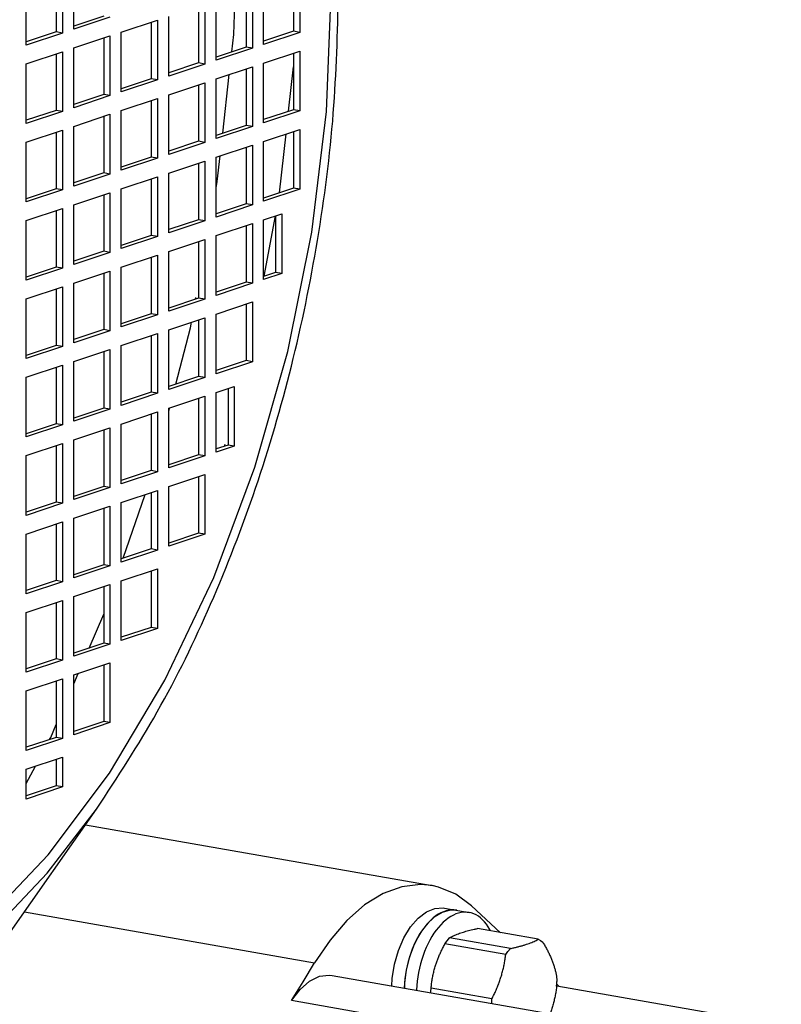
# Model space of a CAD drawing. Extents: x 0 to 420, y 0 to 297.
# Drawn here: x 296 to 306, y 87 to 100 of the extents above; entities that cross this region are included whole.
import ezdxf

# ---------------------------------------------------------------- set-up
doc = ezdxf.new("R2010")
doc.units = 0
doc.header["$LTSCALE"] = 23.1
doc.header["$MEASUREMENT"] = 0
doc.layers.get('0').update_dxf_attribs({"linetype": 'CONTINUOUS'})

msp = doc.modelspace()

# ---------------------------------------------------------------- linework, layer by layer
at = {"color": 7, "linetype": 'Continuous'}
for p, q in [((296.25278, 100.62245), (296.25278, 99.84622)), ((296.39973, 99.89515), (296.39973, 100.67138)), ((299.25775, 100.60423), (299.25775, 99.86915)), ((299.33865, 100.63117), (299.33865, 99.85493)), ((296.17188, 100.59552), (296.17188, 99.86044)), ((298.86843, 99.69836), (298.86843, 100.47459)), ((295.78255, 99.68964), (295.78255, 100.46588)), ((298.64058, 100.39873), (298.64058, 99.66365)), ((298.72148, 100.42566), (298.72148, 99.64943)), ((298.1043, 100.22016), (298.1043, 99.44392)), ((298.25125, 99.49285), (298.25125, 100.26909)), ((298.0234, 100.19322), (298.0234, 99.45814)), ((296.78905, 100.06594), (296.39973, 99.93631)), ((296.86996, 100.05172), (296.39973, 99.89515)), ((297.0169, 99.85808), (297.48713, 100.01465)), ((297.40623, 99.98772), (297.40623, 99.25264)), ((297.48713, 100.01465), (297.48713, 99.23842)), ((297.63408, 99.28735), (297.63408, 100.06358)), ((296.17188, 99.86044), (295.78255, 99.7308)), ((296.25278, 99.84622), (295.78255, 99.68964)), ((296.25278, 99.84622), (296.17188, 99.86044)), ((297.0169, 99.08184), (297.0169, 99.85808)), ((299.25775, 99.86915), (298.86843, 99.73952)), ((299.33865, 99.85493), (298.86843, 99.69836)), ((299.33865, 99.85493), (299.25775, 99.86915)), ((296.39973, 99.65257), (296.86996, 99.80915)), ((296.78905, 99.78221), (296.78905, 99.04713)), ((296.86996, 99.80915), (296.86996, 99.03291)), ((295.78255, 99.44707), (296.25278, 99.60364)), ((296.25278, 99.60364), (296.25278, 98.82741)), ((296.39973, 98.87634), (296.39973, 99.65257)), ((298.64058, 99.66365), (298.25125, 99.53401)), ((298.72148, 99.64943), (298.25125, 99.49285)), ((298.72148, 99.64943), (298.64058, 99.66365)), ((298.86843, 99.45578), (299.33865, 99.61236)), ((299.25775, 99.58542), (299.25775, 98.85034)), ((299.33865, 99.61236), (299.33865, 98.83612)), ((296.17188, 99.57671), (296.17188, 98.84163)), ((298.0234, 99.45814), (297.63408, 99.32851)), ((298.1043, 99.44392), (298.0234, 99.45814)), ((298.86843, 98.67955), (298.86843, 99.45578)), ((295.78255, 98.67083), (295.78255, 99.44707)), ((298.1043, 99.44392), (297.63408, 99.28735)), ((298.25125, 99.25028), (298.72148, 99.40685)), ((298.64058, 99.37991), (298.64058, 98.64484)), ((298.72148, 99.40685), (298.72148, 98.63062)), ((297.40623, 99.25264), (297.0169, 99.123)), ((297.48713, 99.23842), (297.0169, 99.08184)), ((297.48713, 99.23842), (297.40623, 99.25264)), ((297.63408, 99.04477), (298.1043, 99.20135)), ((298.1043, 99.20135), (298.1043, 98.42511)), ((298.25125, 98.47404), (298.25125, 99.25028)), ((298.0234, 99.17441), (298.0234, 98.43933)), ((296.78905, 99.04713), (296.39973, 98.9175)), ((296.86996, 99.03291), (296.39973, 98.87634)), ((296.86996, 99.03291), (296.78905, 99.04713)), ((297.0169, 98.83927), (297.48713, 98.99584)), ((297.40623, 98.96891), (297.40623, 98.23383)), ((297.48713, 98.99584), (297.48713, 98.21961)), ((297.63408, 98.26854), (297.63408, 99.04477)), ((296.17188, 98.84163), (295.78255, 98.71199)), ((296.25278, 98.82741), (295.78255, 98.67083)), ((296.25278, 98.82741), (296.17188, 98.84163)), ((297.0169, 98.06303), (297.0169, 98.83927)), ((299.25775, 98.85034), (298.86843, 98.7207)), ((299.33865, 98.83612), (298.86843, 98.67955)), ((299.33865, 98.83612), (299.25775, 98.85034)), ((296.39973, 98.63376), (296.86996, 98.79034)), ((296.78905, 98.7634), (296.78905, 98.02832)), ((296.86996, 98.79034), (296.86996, 98.0141)), ((295.78255, 98.42826), (296.25278, 98.58483)), ((296.17188, 98.5579), (296.17188, 97.82282)), ((296.25278, 98.58483), (296.25278, 97.8086)), ((296.39973, 97.85753), (296.39973, 98.63376)), ((298.64058, 98.64484), (298.25125, 98.5152)), ((298.72148, 98.63062), (298.25125, 98.47404)), ((298.72148, 98.63062), (298.64058, 98.64484)), ((298.86843, 98.43697), (299.33865, 98.59355)), ((299.25775, 98.56661), (299.25775, 97.83153)), ((299.33865, 98.59355), (299.33865, 97.81731)), ((295.78255, 97.65202), (295.78255, 98.42826)), ((298.0234, 98.43933), (297.63408, 98.30969)), ((298.1043, 98.42511), (298.0234, 98.43933)), ((298.86843, 97.66074), (298.86843, 98.43697)), ((298.1043, 98.42511), (297.63408, 98.26854)), ((298.25125, 98.23147), (298.72148, 98.38804)), ((298.64058, 98.3611), (298.64058, 97.62603)), ((298.72148, 98.38804), (298.72148, 97.61181)), ((297.40623, 98.23383), (297.0169, 98.10419)), ((297.48713, 98.21961), (297.0169, 98.06303)), ((297.48713, 98.21961), (297.40623, 98.23383)), ((297.63408, 98.02596), (298.1043, 98.18254)), ((298.1043, 98.18254), (298.1043, 97.4063)), ((298.25125, 97.45523), (298.25125, 98.23147)), ((298.0234, 98.1556), (298.0234, 97.42052)), ((296.78905, 98.02832), (296.39973, 97.89869)), ((296.86996, 98.0141), (296.39973, 97.85753)), ((296.86996, 98.0141), (296.78905, 98.02832)), ((297.0169, 97.82046), (297.48713, 97.97703)), ((297.40623, 97.95009), (297.40623, 97.21502)), ((297.48713, 97.97703), (297.48713, 97.2008)), ((297.63408, 97.24973), (297.63408, 98.02596)), ((296.17188, 97.82282), (295.78255, 97.69318)), ((296.25278, 97.8086), (295.78255, 97.65202)), ((296.25278, 97.8086), (296.17188, 97.82282)), ((297.0169, 97.04422), (297.0169, 97.82046)), ((299.25775, 97.83153), (298.86843, 97.70189)), ((299.33865, 97.81731), (298.86843, 97.66074)), ((299.33865, 97.81731), (299.25775, 97.83153)), ((296.39973, 97.61495), (296.86996, 97.77153)), ((296.78905, 97.74459), (296.78905, 97.00951)), ((296.86996, 97.77153), (296.86996, 96.99529)), ((295.78255, 97.40945), (296.25278, 97.56602)), ((296.17188, 97.53908), (296.17188, 96.80401)), ((296.25278, 97.56602), (296.25278, 96.78979)), ((296.39973, 96.83872), (296.39973, 97.61495)), ((298.64058, 97.62603), (298.25125, 97.49639)), ((298.72148, 97.61181), (298.25125, 97.45523)), ((298.72148, 97.61181), (298.64058, 97.62603)), ((295.78255, 96.63321), (295.78255, 97.40945)), ((298.0234, 97.42052), (297.63408, 97.29088)), ((298.1043, 97.4063), (297.63408, 97.24973)), ((298.1043, 97.4063), (298.0234, 97.42052)), ((298.86843, 97.41816), (299.10354, 97.49645)), ((298.86843, 96.64193), (298.86843, 97.41816)), ((299.02264, 97.46951), (299.02264, 96.73443)), ((299.10354, 97.49645), (299.10354, 96.72021)), ((298.25125, 97.21266), (298.72148, 97.36923)), ((298.64058, 97.34229), (298.64058, 96.60722)), ((298.72148, 97.36923), (298.72148, 96.593)), ((297.40623, 97.21502), (297.0169, 97.08538)), ((297.48713, 97.2008), (297.0169, 97.04422)), ((297.48713, 97.2008), (297.40623, 97.21502)), ((297.63408, 97.00715), (298.1043, 97.16373)), ((298.1043, 97.16373), (298.1043, 96.38749)), ((298.25125, 96.43642), (298.25125, 97.21266)), ((298.0234, 97.13679), (298.0234, 96.40171)), ((296.78905, 97.00951), (296.39973, 96.87987)), ((296.86996, 96.99529), (296.39973, 96.83872)), ((296.86996, 96.99529), (296.78905, 97.00951)), ((297.0169, 96.80165), (297.48713, 96.95822)), ((297.40623, 96.93128), (297.40623, 96.19621)), ((297.48713, 96.95822), (297.48713, 96.18199)), ((297.63408, 96.23092), (297.63408, 97.00715)), ((296.17188, 96.80401), (295.78255, 96.67437)), ((296.25278, 96.78979), (295.78255, 96.63321)), ((296.25278, 96.78979), (296.17188, 96.80401)), ((297.0169, 96.02541), (297.0169, 96.80165)), ((296.39973, 96.59614), (296.86996, 96.75272)), ((296.78905, 96.72578), (296.78905, 95.9907)), ((296.86996, 96.75272), (296.86996, 95.97648)), ((299.02264, 96.73443), (298.86843, 96.68308)), ((299.10354, 96.72021), (298.86843, 96.64193)), ((299.10354, 96.72021), (299.02264, 96.73443)), ((295.78255, 96.39064), (296.25278, 96.54721)), ((296.17188, 96.52027), (296.17188, 95.7852)), ((296.25278, 96.54721), (296.25278, 95.77098)), ((296.39973, 95.81991), (296.39973, 96.59614)), ((298.64058, 96.60722), (298.25125, 96.47758)), ((298.72148, 96.593), (298.25125, 96.43642)), ((298.72148, 96.593), (298.64058, 96.60722)), ((295.78255, 95.6144), (295.78255, 96.39064)), ((298.0234, 96.40171), (297.63408, 96.27207)), ((298.1043, 96.38749), (297.63408, 96.23092)), ((298.1043, 96.38749), (298.0234, 96.40171)), ((298.25125, 96.19385), (298.72148, 96.35042)), ((298.64058, 96.32348), (298.64058, 95.58841)), ((298.72148, 96.35042), (298.72148, 95.57419)), ((297.40623, 96.19621), (297.0169, 96.06657)), ((297.48713, 96.18199), (297.0169, 96.02541)), ((297.48713, 96.18199), (297.40623, 96.19621)), ((297.63408, 95.98834), (298.1043, 96.14492)), ((298.1043, 96.14492), (298.1043, 95.36868)), ((298.25125, 95.41761), (298.25125, 96.19385)), ((298.0234, 96.11798), (298.0234, 95.3829)), ((296.78905, 95.9907), (296.39973, 95.86106)), ((296.86996, 95.97648), (296.39973, 95.81991)), ((296.86996, 95.97648), (296.78905, 95.9907)), ((297.0169, 95.78284), (297.48713, 95.93941)), ((297.40623, 95.91247), (297.40623, 95.1774)), ((297.48713, 95.93941), (297.48713, 95.16318)), ((297.63408, 95.21211), (297.63408, 95.98834)), ((296.17188, 95.7852), (295.78255, 95.65556)), ((296.25278, 95.77098), (295.78255, 95.6144)), ((296.25278, 95.77098), (296.17188, 95.7852)), ((297.0169, 95.0066), (297.0169, 95.78284)), ((296.39973, 95.57733), (296.86996, 95.73391)), ((296.78905, 95.70697), (296.78905, 94.97189)), ((296.86996, 95.73391), (296.86996, 94.95767)), ((295.78255, 95.37183), (296.25278, 95.5284)), ((296.17188, 95.50146), (296.17188, 94.76639)), ((296.25278, 95.5284), (296.25278, 94.75217)), ((296.39973, 94.8011), (296.39973, 95.57733)), ((298.64058, 95.58841), (298.25125, 95.45877)), ((298.72148, 95.57419), (298.25125, 95.41761)), ((298.72148, 95.57419), (298.64058, 95.58841)), ((295.78255, 94.59559), (295.78255, 95.37183)), ((298.0234, 95.3829), (297.63408, 95.25326)), ((298.1043, 95.36868), (297.63408, 95.21211)), ((298.1043, 95.36868), (298.0234, 95.3829)), ((298.25125, 95.17504), (298.48636, 95.25332)), ((298.40546, 95.22639), (298.40546, 94.49131)), ((298.48636, 95.25332), (298.48636, 94.47709)), ((297.40623, 95.1774), (297.0169, 95.04776)), ((297.48713, 95.16318), (297.0169, 95.0066)), ((297.48713, 95.16318), (297.40623, 95.1774)), ((297.63408, 94.96953), (298.1043, 95.12611)), ((298.0234, 95.09917), (298.0234, 94.36409)), ((298.1043, 95.12611), (298.1043, 94.34987)), ((298.25125, 94.3988), (298.25125, 95.17504)), ((296.78905, 94.97189), (296.39973, 94.84225)), ((296.86996, 94.95767), (296.78905, 94.97189)), ((296.86996, 94.95767), (296.39973, 94.8011)), ((297.0169, 94.76403), (297.48713, 94.9206)), ((297.40623, 94.89366), (297.40623, 94.15858)), ((297.48713, 94.9206), (297.48713, 94.14436)), ((297.63408, 94.19329), (297.63408, 94.96953)), ((296.17188, 94.76639), (295.78255, 94.63675)), ((296.25278, 94.75217), (295.78255, 94.59559)), ((296.25278, 94.75217), (296.17188, 94.76639)), ((296.39973, 94.55852), (296.86996, 94.7151)), ((296.86996, 94.7151), (296.86996, 93.93886)), ((297.0169, 93.98779), (297.0169, 94.76403)), ((296.78905, 94.68816), (296.78905, 93.95308)), ((295.78255, 94.35302), (296.25278, 94.50959)), ((296.17188, 94.48265), (296.17188, 93.74758)), ((296.25278, 94.50959), (296.25278, 93.73336)), ((296.39973, 93.78228), (296.39973, 94.55852)), ((298.40546, 94.49131), (298.25125, 94.43996)), ((298.48636, 94.47709), (298.25125, 94.3988)), ((298.48636, 94.47709), (298.40546, 94.49131)), ((295.78255, 93.57678), (295.78255, 94.35302)), ((298.0234, 94.36409), (297.63408, 94.23445)), ((298.1043, 94.34987), (297.63408, 94.19329)), ((298.1043, 94.34987), (298.0234, 94.36409)), ((297.40623, 94.15858), (297.0169, 94.02895)), ((297.48713, 94.14436), (297.0169, 93.98779)), ((297.48713, 94.14436), (297.40623, 94.15858)), ((297.63408, 93.95072), (298.1043, 94.1073)), ((298.0234, 94.08036), (298.0234, 93.34528)), ((298.1043, 94.1073), (298.1043, 93.33106)), ((296.78905, 93.95308), (296.39973, 93.82344)), ((296.86996, 93.93886), (296.78905, 93.95308)), ((297.63408, 93.17448), (297.63408, 93.95072)), ((296.86996, 93.93886), (296.39973, 93.78228)), ((297.0169, 93.74522), (297.48713, 93.90179)), ((297.40623, 93.87485), (297.40623, 93.13977)), ((297.48713, 93.90179), (297.48713, 93.12555)), ((296.17188, 93.74758), (295.78255, 93.61794)), ((296.25278, 93.73336), (295.78255, 93.57678)), ((296.25278, 93.73336), (296.17188, 93.74758)), ((296.39973, 93.53971), (296.86996, 93.69629)), ((296.86996, 93.69629), (296.86996, 92.92005)), ((297.0169, 92.96898), (297.0169, 93.74522)), ((296.78905, 93.66935), (296.78905, 92.93427)), ((295.78255, 93.33421), (296.25278, 93.49078)), ((296.17188, 93.46384), (296.17188, 92.72876)), ((296.25278, 93.49078), (296.25278, 92.71454)), ((296.39973, 92.76347), (296.39973, 93.53971)), ((295.78255, 92.55797), (295.78255, 93.33421)), ((298.0234, 93.34528), (297.63408, 93.21564)), ((298.1043, 93.33106), (297.63408, 93.17448)), ((298.1043, 93.33106), (298.0234, 93.34528)), ((297.40623, 93.13977), (297.0169, 93.01014)), ((297.48713, 93.12555), (297.0169, 92.96898)), ((297.48713, 93.12555), (297.40623, 93.13977)), ((296.78905, 92.93427), (296.39973, 92.80463)), ((296.86996, 92.92005), (296.78905, 92.93427)), ((296.86996, 92.92005), (296.39973, 92.76347)), ((297.0169, 92.72641), (297.48713, 92.88298)), ((297.40623, 92.85604), (297.40623, 92.12096)), ((297.48713, 92.88298), (297.48713, 92.10674)), ((296.17188, 92.72876), (295.78255, 92.59913)), ((296.25278, 92.71454), (295.78255, 92.55797)), ((296.25278, 92.71454), (296.17188, 92.72876)), ((296.39973, 92.5209), (296.86996, 92.67748)), ((296.86996, 92.67748), (296.86996, 91.90124)), ((297.0169, 91.95017), (297.0169, 92.72641)), ((296.78905, 92.65054), (296.78905, 91.91546)), ((295.78255, 92.3154), (296.25278, 92.47197)), ((296.17188, 92.44503), (296.17188, 91.70995)), ((296.25278, 92.47197), (296.25278, 91.69573)), ((296.39973, 91.74466), (296.39973, 92.5209)), ((295.78255, 91.53916), (295.78255, 92.3154)), ((297.40623, 92.12096), (297.0169, 91.99133)), ((297.48713, 92.10674), (297.0169, 91.95017)), ((297.48713, 92.10674), (297.40623, 92.12096)), ((296.78905, 91.91546), (296.39973, 91.78582)), ((296.86996, 91.90124), (296.39973, 91.74466)), ((296.86996, 91.90124), (296.78905, 91.91546)), ((296.17188, 91.70995), (295.78255, 91.58032)), ((296.25278, 91.69573), (295.78255, 91.53916)), ((296.25278, 91.69573), (296.17188, 91.70995)), ((296.39973, 91.50209), (296.86996, 91.65867)), ((296.86996, 91.65867), (296.86996, 90.88243)), ((296.78905, 91.63173), (296.78905, 90.89665)), ((295.78255, 91.29659), (296.25278, 91.45316)), ((296.17188, 91.42622), (296.17188, 90.69114)), ((296.25278, 91.45316), (296.25278, 90.67692)), ((296.39973, 90.72585), (296.39973, 91.50209)), ((295.78255, 90.52035), (295.78255, 91.29659)), ((296.78905, 90.89665), (296.39973, 90.76701)), ((296.86996, 90.88243), (296.39973, 90.72585)), ((296.86996, 90.88243), (296.78905, 90.89665)), ((296.17188, 90.69114), (295.78255, 90.56151)), ((296.25278, 90.67692), (295.78255, 90.52035)), ((296.25278, 90.67692), (296.17188, 90.69114)), ((295.78255, 90.27777), (296.25278, 90.43435)), ((296.17188, 90.40741), (296.17188, 90.06045)), ((296.25278, 90.43435), (296.25278, 90.04623)), ((295.78255, 89.88966), (295.78255, 90.27777)), ((296.17188, 90.06045), (295.78255, 89.93081)), ((296.25278, 90.04623), (295.78255, 89.88966)), ((296.25278, 90.04623), (296.17188, 90.06045)), ((295.54469, 88.11993), (296.69471, 89.75749)), ((296.55289, 89.55555), (301.06028, 88.7633)), ((301.21817, 88.47161), (301.54177, 88.41473)), ((301.95016, 88.15175), (301.57061, 88.50094)), ((302.43749, 88.06609), (301.64739, 88.20496)), ((302.07618, 87.94578), (301.28609, 88.08466)), ((302.01629, 87.86876), (301.22619, 88.00763)), ((299.75932, 87.59735), (302.75268, 87.07122)), ((300.69951, 87.49377), (300.69839, 87.43229)), ((301.83564, 87.29208), (301.04554, 87.43095)), ((302.67857, 87.46143), (305.59962, 86.94801)), ((302.70566, 87.45667), (302.67888, 87.48131)), ((301.83422, 87.23452), (301.83424, 87.23265))]:
    msp.add_line(p, q, dxfattribs=at)
at = {"color": 9, "linetype": 'Continuous'}
for p, q in [((299.19325, 98.82886), (299.25775, 99.40852)), ((298.33591, 98.54339), (298.42086, 99.30675)), ((299.07552, 97.77085), (299.16046, 98.53421)), ((298.26605, 97.91556), (298.30312, 98.24874)), ((298.25125, 97.83545), (298.26605, 97.91556)), ((298.87726, 96.68602), (299.02194, 97.46928)), ((297.98398, 96.38858), (297.98763, 96.40832)), ((297.63408, 94.93645), (297.64214, 94.96743)), ((298.35948, 94.476), (298.36613, 94.50155)), ((297.04305, 93.01884), (297.32564, 93.84802)), ((296.59914, 91.85222), (296.78905, 92.29441)), ((296.39973, 91.3879), (296.45695, 91.52114)), ((296.09976, 90.68945), (296.17188, 90.85738)), ((296.08536, 90.66233), (296.09976, 90.68945)), ((295.78255, 90.09211), (295.90233, 90.31766)), ((295.7567, 88.42183), (299.53164, 87.75832)), ((302.22503, 86.74217), (299.23167, 87.26831))]:
    msp.add_line(p, q, dxfattribs=at)
for points in [[(296.06776, 89.16325), (296.86265, 90.22589), (297.58432, 91.43538), (298.21932, 92.76921), (298.75582, 94.20252), (299.18383, 95.70861), (299.49538, 97.25943), (299.68466, 98.82609), (299.74815, 100.3794)], [(298.45364, 99.6014), (298.47879, 99.82739), (298.49851, 100.35142)], [(297.72439, 95.28333), (297.91521, 96.01629), (297.92813, 96.08626)], [(285.81536, 95.79283), (285.88067, 94.23825), (286.07541, 92.75612), (286.39594, 91.37407), (286.83628, 90.11782), (287.38825, 89.01079), (288.04155, 88.07359), (288.78401, 87.32369), (289.60181, 86.77504), (290.47971, 86.43788), (291.40136, 86.31849), (292.34958, 86.41908), (293.30672, 86.73779), (294.25495, 87.26867), (295.1766, 88.00184), (296.0545, 88.92364), (296.69471, 89.75749)], [(286.11544, 95.84003), (286.17893, 94.32899), (286.36821, 92.88838), (286.67976, 91.54504), (287.10777, 90.32398), (287.64427, 89.24796), (288.27927, 88.33702), (289.00094, 87.60812), (289.79583, 87.07484), (290.64914, 86.74713), (291.54497, 86.63108), (292.46663, 86.72885), (293.39696, 87.03863), (294.31862, 87.55464), (295.21445, 88.26727), (296.06776, 89.16325)]]:
    msp.add_lwpolyline(points, dxfattribs=at)
at = {"color": 7, "linetype": 'Continuous'}
for points in [[(301.06033, 88.76327), (300.90867, 88.77709), (300.66657, 88.74855), (300.42246, 88.65965), (300.18172, 88.51233), (299.94965, 88.30985), (299.73135, 88.05665), (299.53164, 87.75832)], [(301.57061, 88.50094), (301.36573, 88.65191), (301.14345, 88.74464), (301.06033, 88.76327)], [(300.53713, 87.46064), (300.54077, 87.55715), (300.57051, 87.74289), (300.62174, 87.92174), (300.69224, 88.08587), (300.77891, 88.22813), (300.87797, 88.34229), (300.98509, 88.42336), (301.09558, 88.4678), (301.20463, 88.47366), (301.2181, 88.47161)], [(301.37997, 88.44317), (301.37469, 88.44404), (301.34188, 88.44732), (301.3086, 88.44694), (301.27497, 88.4429), (301.24112, 88.43522), (301.20721, 88.42393), (301.17337, 88.40907), (301.13974, 88.39071), (301.10645, 88.36893), (301.07365, 88.34381), (301.04147, 88.31545), (301.01004, 88.28398), (300.97948, 88.24952), (300.94994, 88.21221), (300.92151, 88.17221), (300.89434, 88.12968), (300.86852, 88.08479), (300.84416, 88.03774), (300.82136, 87.9887), (300.80022, 87.9379), (300.78081, 87.88552), (300.76323, 87.8318), (300.74755, 87.77695), (300.73382, 87.72119), (300.72211, 87.66475), (300.71246, 87.60788), (300.70492, 87.55079), (300.6995, 87.49372), (300.69625, 87.43692), (300.69617, 87.43268)], [(301.38002, 88.44315), (301.29184, 88.44538), (301.18819, 88.41602), (301.08591, 88.35363), (300.98895, 88.26063), (300.90103, 88.14057), (300.82553, 87.99808), (300.76534, 87.83863), (300.72279, 87.66834), (300.69951, 87.49377)], [(301.54177, 88.41473), (301.53649, 88.41561), (301.50369, 88.41888), (301.4704, 88.4185), (301.43677, 88.41446), (301.40293, 88.40678), (301.36902, 88.39549), (301.33517, 88.38063), (301.30154, 88.36227), (301.26826, 88.34049), (301.23545, 88.31537), (301.20327, 88.28701), (301.17184, 88.25554), (301.14129, 88.22108), (301.11174, 88.18377), (301.08332, 88.14377), (301.05614, 88.10124), (301.03032, 88.05635), (301.00596, 88.0093), (300.98316, 87.96026), (300.96202, 87.90946), (300.94262, 87.85708), (300.92504, 87.80336), (300.90935, 87.74851), (300.89563, 87.69275), (300.88391, 87.63631), (300.87427, 87.57944), (300.86672, 87.52235), (300.86131, 87.46528), (300.85805, 87.40848), (300.85797, 87.40424)], [(301.81821, 88.17494), (301.80992, 88.19179), (301.78878, 88.22852), (301.76598, 88.26237), (301.74162, 88.2932), (301.7158, 88.32089), (301.68863, 88.34532), (301.6602, 88.3664), (301.63066, 88.38403), (301.6001, 88.39814), (301.56867, 88.40868), (301.54177, 88.41473)], [(301.22619, 88.00763), (301.25543, 88.04793), (301.28609, 88.08466)], [(302.43749, 88.06609), (302.46815, 88.04978), (302.49739, 88.02895)], [(302.01629, 87.86876), (302.04553, 87.90906), (302.07618, 87.94578)], [(299.23167, 87.26831), (299.38272, 87.51108), (299.53164, 87.75832)], [(299.23167, 87.26831), (299.34236, 87.41411), (299.46477, 87.52137), (299.59302, 87.58495), (299.72094, 87.60177), (299.75923, 87.59733)], [(302.67804, 87.57258), (302.6791, 87.54442), (302.67946, 87.51597)], [(301.04428, 87.3715), (301.04428, 87.3925), (301.04554, 87.43095)], [(302.67804, 87.45841), (302.6791, 87.48728), (302.67946, 87.51597)], [(301.83422, 87.23452), (301.83457, 87.26321), (301.83564, 87.29208)]]:
    msp.add_lwpolyline(points, dxfattribs=at)
for points in [[(296.69471, 89.75749), (297.48559, 91.02274), (298.17914, 92.42259), (298.76366, 93.92978), (299.22936, 95.51593), (299.56829, 97.15161), (299.77439, 98.8066), (299.84349, 100.3755)], [(301.43451, 88.15047), (301.46528, 88.16025), (301.49788, 88.1697), (301.5323, 88.17885), (301.56858, 88.18773), (301.60687, 88.19641), (301.64739, 88.20496)], [(301.28609, 88.08466), (301.31155, 88.09896), (301.33878, 88.1126), (301.36818, 88.1257), (301.40003, 88.13832), (301.43451, 88.15047)], [(302.07618, 87.94578), (302.12243, 87.95592), (302.16638, 87.96649), (302.20817, 87.9775), (302.24786, 87.98896), (302.28548, 88.0009), (302.32079, 88.01325), (302.35361, 88.02592), (302.38397, 88.03894), (302.41192, 88.05232), (302.43749, 88.06609)], [(301.10364, 87.72496), (301.11949, 87.77243), (301.13716, 87.81957), (301.15664, 87.86645), (301.17793, 87.91322), (301.20108, 87.96017), (301.22619, 88.00763)], [(302.49739, 88.02895), (302.52568, 87.98178), (302.55165, 87.93496), (302.5754, 87.88839), (302.59697, 87.84199), (302.61635, 87.79573), (302.63343, 87.74988), (302.64812, 87.70468), (302.66045, 87.66012), (302.67043, 87.61612), (302.67804, 87.57258)], [(301.83564, 87.29208), (301.86393, 87.34757), (301.88991, 87.40355), (301.91365, 87.46012), (301.93522, 87.51739), (301.9546, 87.57538), (301.97168, 87.63379), (301.98637, 87.69226), (301.9987, 87.75084), (302.00868, 87.80963), (302.01629, 87.86876)], [(301.04554, 87.43095), (301.05254, 87.49188), (301.06167, 87.55126), (301.07312, 87.60971), (301.08706, 87.66757), (301.10364, 87.72496)], [(302.67804, 87.45841), (302.67043, 87.39928), (302.66045, 87.3405), (302.64812, 87.28191), (302.63343, 87.22344), (302.61635, 87.16504), (302.59697, 87.10704), (302.59411, 87.09906)]]:
    msp.add_spline(points, degree=3, dxfattribs=at)

doc.saveas('drawing.dxf')
